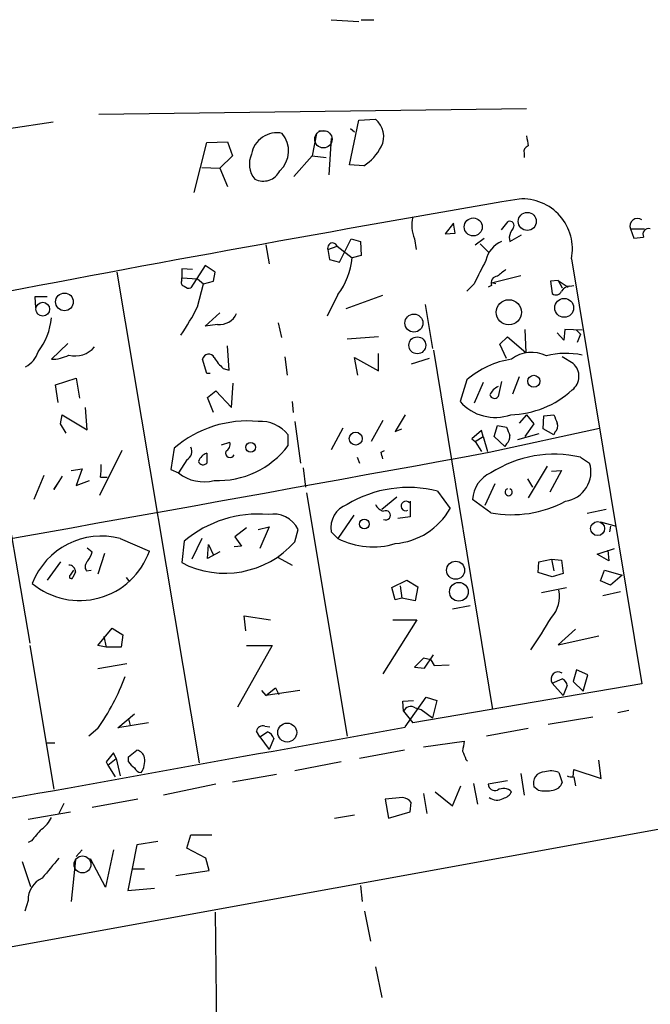
# Model space of a CAD drawing. Extents: x 6 to 740, y 0 to 935.
# Drawn here: x 175 to 239, y 835 to 935 of the extents above; entities that cross this region are included whole.
import ezdxf

# ---------------------------------------------------------------- set-up
doc = ezdxf.new("R2010")
doc.units = 0
doc.header["$MEASUREMENT"] = 0
doc.layers.add('MAIN', color=5, linetype='CONTINUOUS')

msp = doc.modelspace()

# ---------------------------------------------------------------- linework, layer by layer
at = {"layer": 'MAIN'}
for p, q in [((206.3327, 935.0928), (209.1267, 934.9235)), ((209.3807, 935.0928), (210.6507, 935.0928)), ((182.626, 925.4408), (226.2293, 926.0335)), ((208.1953, 920.2761), (209.1267, 924.8481)), ((209.1267, 924.8481), (210.82, 924.9328)), ((173.482, 924.0015), (177.9693, 924.6788)), ((208.28, 924.0015), (208.7033, 923.6628)), ((204.8087, 923.4935), (204.3853, 921.2075)), ((205.0627, 923.7475), (205.74, 923.7475)), ((206.3327, 922.9855), (206.0787, 919.2601)), ((192.3627, 917.4821), (193.6327, 922.5621)), ((193.6327, 922.5621), (195.7493, 922.6468)), ((195.7493, 922.6468), (196.2573, 921.2075)), ((196.2573, 921.2075), (194.9873, 919.9375)), ((204.3853, 921.2075), (202.5227, 919.0908)), ((204.3853, 921.2075), (205.8247, 921.0381)), ((225.9753, 921.4615), (225.9753, 921.0381)), ((193.1247, 920.0221), (194.9873, 919.9375)), ((194.9873, 919.9375), (195.7493, 918.0748)), ((209.6347, 920.1915), (208.1953, 920.2761)), ((218.7787, 914.3495), (217.932, 913.2488)), ((218.948, 913.3335), (218.7787, 914.3495)), ((223.6893, 913.6721), (224.3667, 914.5188)), ((217.932, 913.2488), (218.948, 913.3335)), ((220.98, 912.1481), (221.9113, 912.8255)), ((224.4513, 912.9101), (224.536, 912.4868)), ((224.536, 912.4868), (225.7213, 913.1641)), ((236.8127, 913.7568), (237.1513, 912.8255)), ((236.8127, 913.7568), (238.252, 913.7568)), ((237.1513, 912.8255), (238.1673, 912.9101)), ((199.644, 912.1481), (199.9827, 910.2008)), ((205.994, 911.6401), (206.9253, 911.9788)), ((206.9253, 911.9788), (208.4493, 910.7935)), ((207.1793, 910.3701), (208.3647, 912.7408)), ((208.3647, 912.7408), (209.296, 912.4868)), ((209.296, 912.4868), (209.3807, 911.0475)), ((214.7993, 912.7408), (214.9687, 911.6401)), ((221.488, 912.2328), (222.4193, 911.3015)), ((205.994, 911.6401), (206.1633, 910.6241)), ((209.3807, 911.0475), (208.4493, 910.7935)), ((193.4633, 910.0315), (192.024, 907.7455)), ((194.4793, 909.3541), (193.4633, 910.0315)), ((206.1633, 910.6241), (207.1793, 910.3701)), ((230.8013, 910.7088), (237.998, 867.3595)), ((184.4887, 909.3541), (192.8707, 859.3161)), ((192.1933, 909.6081), (191.0927, 909.6928)), ((191.0927, 909.6928), (191.0927, 908.7615)), ((194.31, 908.4228), (194.4793, 909.3541)), ((222.6733, 908.2535), (225.6367, 909.0155)), ((191.0927, 908.7615), (192.7013, 908.6768)), ((191.0927, 908.5075), (191.0927, 908.7615)), ((192.7013, 908.6768), (193.294, 908.1688)), ((192.7013, 905.7981), (193.294, 908.1688)), ((193.294, 908.1688), (194.31, 908.4228)), ((220.8953, 908.1688), (220.1333, 907.4068)), ((222.6733, 907.9995), (222.3347, 907.8301)), ((223.0967, 908.1688), (222.6733, 908.2535)), ((229.4467, 908.5075), (228.6847, 908.4228)), ((228.6847, 908.4228), (228.854, 907.1528)), ((229.4467, 908.5075), (229.87, 907.7455)), ((229.4467, 908.5075), (230.4627, 907.8301)), ((230.632, 907.9148), (231.0553, 907.9995)), ((177.3767, 906.8141), (176.1067, 906.8141)), ((176.1067, 906.8141), (176.1913, 905.7135)), ((207.01, 907.0681), (205.9093, 904.8668)), ((207.8567, 905.6288), (211.582, 906.9835)), ((169.5873, 906.6448), (175.5987, 871.5081)), ((215.9, 906.0521), (216.662, 901.5648)), ((193.4633, 903.8508), (194.9873, 905.2055)), ((194.7333, 904.0201), (193.4633, 903.8508)), ((200.914, 904.1895), (201.2527, 902.6655)), ((226.06, 903.5121), (226.1447, 901.1415)), ((230.0393, 902.4115), (229.362, 903.1735)), ((230.124, 903.5121), (230.0393, 902.4115)), ((231.902, 903.4275), (230.124, 903.5121)), ((231.3093, 903.4275), (231.7327, 903.0041)), ((231.7327, 903.0041), (231.394, 902.1575)), ((177.8, 900.4641), (179.4933, 902.0728)), ((195.9187, 899.3635), (195.7493, 901.8188)), ((211.1587, 902.7501), (207.9413, 902.4961)), ((223.52, 901.9881), (224.282, 902.7501)), ((224.1973, 900.5488), (223.52, 901.9881)), ((224.282, 902.7501), (226.1447, 901.1415)), ((211.1587, 899.2788), (211.1587, 901.0568)), ((216.7467, 901.3955), (222.758, 864.7348)), ((193.6327, 899.0248), (193.2093, 900.4641)), ((201.5913, 900.7181), (201.8453, 898.8555)), ((209.042, 898.8555), (208.7033, 900.6335)), ((208.7033, 900.6335), (211.1587, 899.2788)), ((216.3233, 900.5488), (214.4607, 899.9561)), ((230.9707, 900.0408), (229.87, 900.7181)), ((193.9713, 899.0248), (193.6327, 899.0248)), ((195.326, 899.5328), (195.9187, 899.3635)), ((178.2233, 897.8395), (180.34, 898.5168)), ((178.4773, 896.0615), (178.2233, 897.8395)), ((180.34, 898.5168), (180.6787, 896.4848)), ((196.1727, 895.5535), (196.342, 898.0088)), ((220.1333, 898.3475), (219.456, 896.1461)), ((221.8267, 898.0935), (220.8953, 895.9768)), ((223.6893, 898.1781), (223.3507, 896.6541)), ((225.4673, 898.6861), (224.79, 896.9081)), ((193.7173, 896.5695), (194.564, 897.2468)), ((194.564, 897.2468), (196.1727, 895.5535)), ((194.31, 895.0455), (193.7173, 896.5695)), ((202.3533, 896.1461), (202.438, 895.0455)), ((178.7313, 893.8601), (178.9007, 894.7915)), ((178.9007, 894.7915), (181.4407, 893.2675)), ((181.4407, 893.2675), (181.2713, 895.5535)), ((213.868, 894.7915), (212.852, 893.0981)), ((226.2293, 894.7915), (225.4673, 893.9448)), ((226.2293, 894.7915), (226.9913, 893.8601)), ((228.0073, 894.7068), (229.0233, 894.7915)), ((179.324, 892.9288), (178.7313, 893.8601)), ((202.6073, 894.1141), (203.2, 889.8808)), ((211.582, 894.1988), (210.3967, 892.0821)), ((226.9913, 893.8601), (226.06, 892.5901)), ((227.9227, 893.3521), (228.0073, 894.7068)), ((201.93, 891.6588), (201.93, 892.7595)), ((207.518, 893.4368), (206.3327, 891.2355)), ((212.852, 893.0981), (213.5293, 893.3521)), ((221.6573, 893.1828), (220.6413, 892.3361)), ((221.8267, 892.5901), (221.6573, 893.1828)), ((222.4193, 890.9815), (233.68, 893.4368)), ((222.9273, 892.5901), (223.266, 893.6908)), ((223.266, 893.6908), (224.1973, 893.5215)), ((227.4993, 892.8441), (225.298, 892.2515)), ((229.0233, 892.7595), (227.9227, 893.3521)), ((229.108, 893.0135), (229.0233, 892.7595)), ((195.1567, 891.7435), (196.0033, 891.9975)), ((220.6413, 892.3361), (220.98, 892.0821)), ((220.98, 892.0821), (221.8267, 892.5901)), ((220.98, 892.0821), (221.6573, 891.0661)), ((221.8267, 892.5901), (222.25, 891.0661)), ((224.028, 891.5741), (222.9273, 892.5901)), ((224.1973, 891.8281), (224.028, 891.5741)), ((184.9967, 891.1508), (182.7107, 886.5788)), ((190.3307, 891.4048), (189.992, 889.2035)), ((193.6327, 890.8968), (193.6327, 889.8808)), ((211.4127, 890.9815), (211.7513, 891.1508)), ((191.6007, 890.2195), (190.754, 888.8648)), ((208.9573, 890.4735), (209.2113, 889.8808)), ((231.7327, 890.4735), (232.664, 889.8808)), ((179.832, 889.1188), (180.9327, 889.2881)), ((180.9327, 889.2881), (180.34, 887.5948)), ((189.992, 889.2035), (190.754, 888.8648)), ((203.454, 889.3728), (203.708, 887.4255)), ((228.346, 889.5421), (226.3987, 886.3248)), ((229.7853, 889.1188), (228.6, 886.9175)), ((228.7693, 889.0341), (229.7853, 889.1188)), ((177.038, 888.6108), (176.022, 886.1555)), ((178.9007, 888.5261), (178.054, 887.1715)), ((178.054, 887.1715), (178.6467, 888.1028)), ((180.34, 887.5948), (181.6947, 888.1028)), ((182.7953, 888.4415), (183.4727, 888.4415)), ((223.012, 887.7641), (221.996, 885.5628)), ((226.314, 888.2721), (226.822, 887.4255)), ((203.7927, 886.8328), (207.9413, 862.0255)), ((217.17, 887.0021), (218.44, 885.2241)), ((213.0213, 886.4095), (211.4973, 885.1395)), ((214.376, 885.9861), (214.376, 884.3775)), ((222.5887, 884.8008), (220.726, 886.1555)), ((234.3573, 885.1395), (232.41, 884.7161)), ((208.6187, 884.5468), (207.01, 882.1761)), ((214.376, 884.3775), (213.106, 884.2081)), ((233.7647, 883.8695), (235.3733, 883.4461)), ((197.6967, 883.2768), (196.5113, 882.3455)), ((198.882, 883.1075), (199.9827, 883.3615)), ((199.9827, 883.3615), (199.0513, 881.1601)), ((202.6073, 881.8375), (202.946, 883.1075)), ((207.01, 882.1761), (206.3327, 882.8535)), ((234.7807, 883.4461), (234.696, 882.8535)), ((184.8273, 882.1761), (187.7907, 880.9061)), ((191.3467, 881.9221), (191.0927, 879.7208)), ((193.1247, 882.1761), (192.1087, 880.0595)), ((196.5113, 882.3455), (197.1887, 881.4141)), ((181.4407, 881.2448), (181.9487, 880.8215)), ((193.7173, 880.1441), (193.802, 881.5835)), ((194.9873, 880.8215), (193.7173, 880.1441)), ((193.802, 881.5835), (194.31, 880.4828)), ((197.1887, 881.4141), (196.4267, 881.3295)), ((233.426, 880.5675), (235.204, 881.1601)), ((234.5267, 880.9908), (234.6113, 879.8901)), ((178.7313, 879.8055), (177.3767, 877.9428)), ((183.2187, 880.6521), (182.5413, 878.5355)), ((200.914, 880.2288), (202.3533, 879.4668)), ((227.4147, 878.7048), (227.4993, 879.8055)), ((227.4993, 879.8055), (228.7693, 880.0595)), ((228.7693, 880.0595), (229.0233, 878.8741)), ((228.7693, 880.0595), (229.7853, 879.9748)), ((229.7853, 879.9748), (229.9547, 878.6201)), ((234.6113, 879.8901), (233.426, 880.5675)), ((179.7473, 878.4508), (180.086, 878.9588)), ((180.2553, 878.7895), (180.0013, 878.1968)), ((181.356, 878.8741), (181.864, 878.9588)), ((228.854, 878.2815), (227.4147, 878.7048)), ((233.7647, 877.8581), (234.188, 878.9588)), ((234.188, 878.9588), (235.966, 878.4508)), ((185.42, 878.1968), (185.7587, 877.7735)), ((212.5133, 877.1808), (214.0373, 877.9428)), ((214.0373, 877.9428), (215.138, 877.2655)), ((229.9547, 878.6201), (228.854, 878.2815)), ((234.7807, 877.4348), (233.7647, 877.8581)), ((235.966, 878.4508), (234.7807, 877.4348)), ((212.852, 875.9108), (212.5133, 877.1808)), ((213.36, 877.3501), (213.5293, 876.0801)), ((215.138, 877.2655), (214.884, 875.8261)), ((227.7533, 876.6728), (230.2933, 877.1808)), ((235.7967, 876.7575), (234.0187, 876.3341)), ((213.5293, 876.0801), (212.852, 875.9108)), ((214.884, 875.8261), (213.5293, 876.0801)), ((361.7807, 874.7255), (70.2733, 821.7241)), ((220.472, 875.3181), (218.694, 874.9795)), ((197.612, 872.7781), (197.4427, 874.3021)), ((197.4427, 874.3021), (200.152, 873.8788)), ((215.0533, 873.8788), (211.582, 868.3755)), ((212.598, 873.8788), (215.0533, 873.8788)), ((182.5413, 871.2541), (183.9807, 873.0321)), ((183.9807, 873.0321), (185.0813, 872.3548)), ((231.2247, 872.9475), (229.4467, 871.3388)), ((183.134, 872.1855), (183.388, 871.0848)), ((185.0813, 872.3548), (184.912, 871.0848)), ((229.4467, 871.3388), (233.5953, 872.2701)), ((175.5987, 871.2541), (178.054, 856.6068)), ((183.388, 871.0848), (182.5413, 871.2541)), ((184.912, 871.0848), (183.388, 871.0848)), ((200.3213, 871.2541), (196.7653, 864.9888)), ((197.6967, 871.2541), (200.3213, 871.2541)), ((215.7307, 869.9841), (214.7993, 869.0528)), ((216.4927, 869.8148), (215.7307, 869.9841)), ((215.8153, 868.9681), (216.7467, 870.3228)), ((216.4927, 869.8148), (216.8313, 869.2221)), ((185.5047, 869.3915), (182.5413, 868.8835)), ((214.7993, 869.0528), (215.8153, 868.9681)), ((216.8313, 869.2221), (218.3553, 869.3068)), ((231.3093, 868.7988), (230.9707, 867.6135)), ((232.4947, 868.2908), (231.3093, 868.7988)), ((228.854, 867.4441), (229.87, 867.8675)), ((230.9707, 867.6135), (231.9867, 866.5975)), ((231.9867, 866.5975), (232.4947, 868.2908)), ((199.2207, 866.6821), (199.644, 866.1741)), ((199.644, 866.1741), (200.66, 866.9361)), ((203.1153, 866.6821), (199.644, 866.1741)), ((200.66, 866.9361), (200.9987, 866.2588)), ((237.998, 867.3595), (214.63, 863.3801)), ((228.854, 867.4441), (229.9547, 866.1741)), ((230.378, 867.1901), (229.9547, 866.1741)), ((213.614, 865.5815), (214.7147, 865.6661)), ((213.868, 862.9568), (215.9847, 866.0048)), ((215.9847, 866.0048), (217.0853, 865.6661)), ((217.0853, 865.6661), (216.662, 863.8881)), ((213.6987, 864.5655), (213.614, 865.5815)), ((214.884, 864.9041), (215.4767, 864.7348)), ((215.4767, 864.7348), (216.662, 863.8881)), ((236.6433, 864.6501), (235.5427, 864.3961)), ((184.5733, 862.8721), (186.2667, 864.3115)), ((185.674, 863.8035), (185.8433, 863.1261)), ((213.6987, 864.5655), (214.63, 863.3801)), ((233.0027, 863.9728), (228.4307, 863.2108)), ((182.5413, 862.7875), (181.61, 862.0255)), ((187.706, 863.3801), (184.5733, 862.8721)), ((199.5593, 863.0415), (200.0673, 862.9568)), ((226.3987, 862.7875), (222.1653, 862.0255)), ((199.0513, 861.9408), (198.7127, 862.5335)), ((199.0513, 861.9408), (199.8133, 862.4488)), ((199.0513, 861.9408), (199.9827, 860.6708)), ((200.4907, 861.7715), (199.9827, 860.6708)), ((177.292, 861.3481), (178.1387, 861.3481)), ((185.674, 859.9088), (186.5207, 860.5861)), ((213.7833, 860.5861), (209.2113, 859.7395)), ((215.7307, 860.9248), (219.8793, 861.5175)), ((184.15, 860.3321), (183.388, 859.4008)), ((183.5573, 859.0621), (184.404, 859.7395)), ((184.404, 859.7395), (184.15, 860.3321)), ((184.404, 859.7395), (184.8273, 857.9615)), ((185.674, 859.4008), (185.674, 859.9088)), ((220.0487, 859.6548), (220.218, 859.4855)), ((183.388, 859.4008), (183.5573, 859.0621)), ((183.5573, 859.0621), (184.3193, 857.8768)), ((207.3487, 859.4008), (202.6073, 858.4695)), ((230.9707, 857.8768), (231.0553, 858.6388)), ((231.0553, 858.6388), (233.8493, 857.7075)), ((233.8493, 857.7075), (233.5953, 859.5701)), ((196.2573, 857.3688), (200.7447, 858.1308)), ((225.6367, 858.2155), (225.9753, 856.0141)), ((229.5313, 858.3001), (229.87, 857.2841)), ((231.0553, 857.8768), (231.2247, 856.9455)), ((194.564, 857.1148), (189.23, 856.0141)), ((218.694, 854.9135), (219.5407, 856.9455)), ((220.8107, 857.1995), (221.234, 855.0828)), ((224.282, 857.4535), (222.3347, 857.1148)), ((227.4147, 856.5221), (226.9913, 856.8608)), ((186.6053, 855.5908), (181.9487, 854.7441)), ((213.614, 855.7601), (211.836, 855.5908)), ((211.836, 855.5908), (212.1747, 853.6435)), ((215.7307, 856.1835), (216.0693, 854.1515)), ((216.916, 856.3528), (218.694, 854.9135)), ((179.07, 855.1675), (178.562, 854.1515)), ((214.376, 854.3208), (214.4607, 855.2521)), ((175.4293, 853.5588), (179.7473, 854.3208)), ((206.6713, 853.6435), (208.7033, 853.9821)), ((212.1747, 853.6435), (214.376, 854.3208)), ((191.6007, 850.5955), (192.024, 851.9501)), ((192.024, 851.9501), (194.1407, 851.9501)), ((175.768, 851.3575), (175.4293, 851.1881)), ((186.5207, 850.9341), (185.5893, 846.2775)), ((188.6373, 851.2728), (186.5207, 850.9341)), ((193.548, 849.5795), (191.6007, 850.5955)), ((180.34, 849.7488), (180.9327, 850.4261)), ((184.15, 850.4261), (183.3033, 846.6161)), ((193.8867, 848.3095), (193.548, 849.5795)), ((174.8367, 849.2408), (175.6833, 846.7008)), ((180.2553, 849.4101), (179.832, 845.1768)), ((183.3033, 846.6161), (181.7793, 849.4948)), ((186.0127, 848.4788), (187.2827, 848.4788)), ((190.5, 847.8015), (193.8867, 848.3095)), ((185.5893, 846.2775), (188.2987, 846.5315)), ((209.296, 846.7855), (209.4653, 845.1768)), ((175.4293, 845.2615), (175.0907, 844.1608)), ((194.4793, 844.0761), (194.6487, 831.7148)), ((209.7193, 844.1608), (210.312, 841.1128)), ((210.82, 838.4881), (211.4973, 835.3555))]:
    msp.add_line(p, q, dxfattribs=at)
at = {"layer": 'MAIN', "color": 5}
for centre, radius in [((205.5283, 922.9008), 0.8904), ((180.9749, 848.9445), 0.8616)]:
    msp.add_circle(centre, radius, dxfattribs=at)
at = {"layer": 'MAIN'}
for centre, radius in [((220.799, 913.9564), 0.9133), ((226.3084, 914.5219), 0.9195), ((179.1342, 906.3126), 0.9001), ((176.9211, 905.5696), 0.6977), ((224.425, 905.2506), 1.2844), ((230.0697, 905.7051), 0.9643), ((214.7512, 904.1522), 0.9191), ((215.0978, 901.8832), 0.8638), ((226.9774, 898.2142), 0.6146), ((208.8228, 892.3691), 0.6591), ((198.1129, 891.4835), 0.4947), ((209.7079, 883.6531), 0.4977), ((233.4771, 883.1898), 0.7113), ((219.004, 878.9451), 0.92), ((219.3333, 876.7479), 0.9544), ((201.8402, 862.3878), 0.9681)]:
    msp.add_circle(centre, radius, dxfattribs=at)
for centre, radius, start, end in [((209.4751, 923.1876), 2.2033, 331.57384, 52.381147), ((200.7639, 920.9657), 2.592, 77.219444, 170.874188), ((199.197, 921.7227), 2.7779, 312.769431, 39.603017), ((480.3138, 965.0814), 257.5067, 189.351374, 189.580557), ((207.0122, 924.3714), 4.9345, 302.104462, 333.098976), ((226.586, 921.6208), 0.6311, 107.263584, 194.619728), ((200.337, 920.3685), 2.3587, 154.691953, 220.495114), ((199.4001, 920.4998), 1.8707, 242.741866, 334.128048), ((225.8028, 911.7167), 5.0991, 348.599718, 93.772518), ((709.1891, -1902.415), 2860.4173, 99.7360082, 100.8736855), ((218.4681, 914.1301), 3.9231, 168.054476, 200.740659), ((237.5444, 914.0455), 0.7866, 54.782407, 201.532239), ((224.5078, 914.0955), 0.4462, 325.305659, 108.434949), ((226.76, 912.4225), 2.3596, 143.032491, 168.074325), ((238.677, 913.1966), 0.5847, 73.334541, 209.340138), ((206.4542, 911.8245), 0.4958, 18.135242, 201.835747), ((224.8321, 909.9047), 2.8237, 113.873486, 167.008121), ((201.2096, 911.4498), 7.2694, 322.932111, 354.820128), ((814.1625, 613.0044), 662.6372, 153.3193906, 153.5485736), ((223.2801, 908.2676), 0.6633, 91.217957, 203.837087), ((393.0166, 697.5916), 271.0711, 128.542738, 128.771917), ((191.4173, 908.2958), 0.3875, 146.88812, 259.502061), ((191.8123, 908.338), 0.6292, 222.268789, 289.661787), ((230.7168, 906.8138), 1.1042, 94.404277, 147.518859), ((229.2244, 907.6291), 0.6034, 232.129181, 338.380224), ((164.3793, 920.5208), 31.9201, 326.535702, 332.533117), ((194.9504, 905.9091), 1.9014, 263.443845, 335.506667), ((171.3938, 905.1974), 6.4257, 321.826898, 355.538036), ((174.004, 901.9693), 2.5519, 297.322163, 343.068285), ((177.8568, 904.1706), 3.7069, 269.122044, 297.666252), ((180.2246, 903.3748), 2.57, 255.427898, 320.326592), ((193.8302, 900.3512), 0.6311, 26.569111, 169.694341), ((226.7471, 897.8641), 3.3059, 62.739676, 128.14282), ((230.2581, 893.2627), 7.8, 77.833315, 104.832808), ((198.162, 902.8766), 4.3845, 210.770125, 229.697495), ((226.0084, 891.6532), 8.9067, 98.412852, 131.27107), ((229.8365, 898.7203), 1.7408, 307.077917, 49.340155), ((223.9012, 896.2728), 1.5018, 111.503155, 158.488347), ((222.9697, 896.9506), 0.4828, 195.265529, 322.109403), ((224.2815, 904.6253), 9.8396, 271.975536, 312.160685), ((223.0543, 899.3422), 4.8128, 221.612283, 288.994015), ((440.8373, 979.0309), 227.9505, 201.687943, 201.917159), ((197.7848, 882.7275), 11.4393, 84.496036, 130.663716), ((199.1254, 890.5554), 3.567, 38.163361, 93.912695), ((228.6141, 893.6485), 0.8045, 307.875608, 21.61228), ((436.0113, 977.7609), 227.9505, 201.687943, 201.917159), ((195.1709, 891.8139), 0.8524, 298.681808, 12.438404), ((223.5502, 892.5781), 0.9905, 310.787625, 5.602387), ((-1326.4572, 9338.3675), 8588.2099, 279.84673356, 280.39009853), ((191.1775, 891.0661), 0.9465, 296.559637, 26.573173), ((194.1831, 889.4997), 1.5016, 111.502403, 158.497597), ((194.8213, 896.9606), 8.8681, 267.242712, 323.283743), ((196.0034, 890.8968), 0.456, 158.20559, 338.200924), ((42.1532, 848.3193), 174.5533, 13.917656, 14.146846), ((229.05, 878.9304), 11.8508, 76.91631, 123.039839), ((178.3948, 889.3728), 4.498, 348.050526, 4.318496), ((193.2517, 890.1771), 0.4827, 195.254078, 322.12814), ((229.7575, 888.9918), 3.0394, 278.537197, 17.007099), ((193.3364, 892.1247), 4.1588, 231.614737, 284.742301), ((223.8209, 886.0227), 3.0977, 113.439272, 177.542985), ((214.1643, 875.3653), 12.0187, 75.517451, 121.183193), ((224.409, 886.9143), 0.3646, 110.383169, 69.616831), ((213.924, 885.4986), 0.486, 40.903098, 294.043892), ((224.7053, 896.28), 11.6727, 259.552819, 298.130177), ((208.7694, 883.3107), 2.4792, 109.512978, 190.626896), ((211.9769, 886.2256), 1.2933, 206.551182, 256.121711), ((211.8854, 884.5468), 0.4765, 242.676643, 117.323357), ((212.2779, 888.7388), 7.094, 274.641904, 330.3007), ((198.9078, 872.9073), 11.7659, 85.172382, 129.988006), ((200.4202, 881.8658), 2.8145, 26.179037, 100.69231), ((182.9063, 874.8526), 7.5713, 75.302081, 158.690014), ((195.4945, 888.1531), 9.5121, 242.434697, 318.397475), ((210.5556, 889.1052), 7.7836, 242.901308, 287.159447), ((180.6815, 883.3775), 7.5265, 230.091308, 340.830808), ((179.64, 881.3091), 2.3596, 323.032491, 348.074325), ((182.0659, 879.2779), 0.8167, 131.445945, 209.631761), ((179.5922, 878.8037), 0.6633, 358.773223, 91.226777), ((179.832, 878.2815), 0.1893, 116.578587, 333.421413), ((226.377, 876.2861), 3.2187, 318.009744, 11.481692), ((182.4509, 901.4938), 53.7961, 325.25077, 329.428992), ((160.6033, 877.6776), 26.514, 325.833868, 338.874163), ((229.4626, 867.8515), 0.7324, 56.201443, 213.798558), ((229.5676, 867.1115), 0.8142, 5.539741, 68.198591), ((214.4267, 864.2609), 0.7892, 54.588072, 157.295244), ((-1969.09, 12838.9496), 12173.3196, 280.10115461, 280.3303377), ((199.3537, 862.4247), 0.6502, 71.565051, 170.366724), ((199.5171, 861.4751), 1.0178, 16.932196, 73.080214), ((186.3937, 859.6971), 0.898, 8.130102, 81.869898), ((473.7985, 818.6839), 257.5067, 170.424926, 170.654106), ((185.3981, 859.4433), 1.9227, 323.516908, 11.423311), ((431.524, 944.7409), 227.9505, 201.687943, 201.917159), ((186.9861, 860.1202), 1.4964, 208.735138, 241.264862), ((187.0228, 859.1106), 0.8143, 201.805329, 264.446932), ((228.0693, 857.2417), 1.1433, 88.862354, 199.460327), ((228.705, 856.5301), 1.9534, 64.975133, 108.289324), ((230.8012, 858.8071), 0.9456, 243.413271, 280.325982), ((222.9978, 857.1288), 0.6632, 181.209504, 293.848478), ((223.8763, 855.5081), 1.1835, 45.537442, 121.042632), ((228.8201, 857.6172), 1.1015, 276.181077, 342.397417), ((213.5296, 854.6598), 1.1035, 32.461635, 85.613639), ((223.2051, 856.8416), 1.3368, 233.998466, 299.270666), ((223.5482, 856.9313), 1.2937, 283.888001, 333.43693), ((228.1767, 859.9115), 3.474, 257.329512, 282.670488), ((175.4001, 854.7571), 2.6112, 302.004685, 336.791902), ((472.5863, 597.9627), 390.2692, 139.283307, 139.512501), ((685.6977, 425.2532), 661.2408, 140.0803877, 140.3095785), ((177.8562, 845.3296), 2.4278, 114.000589, 181.607326)]:
    msp.add_arc(centre, radius, start, end, dxfattribs=at)

doc.saveas('drawing.dxf')
